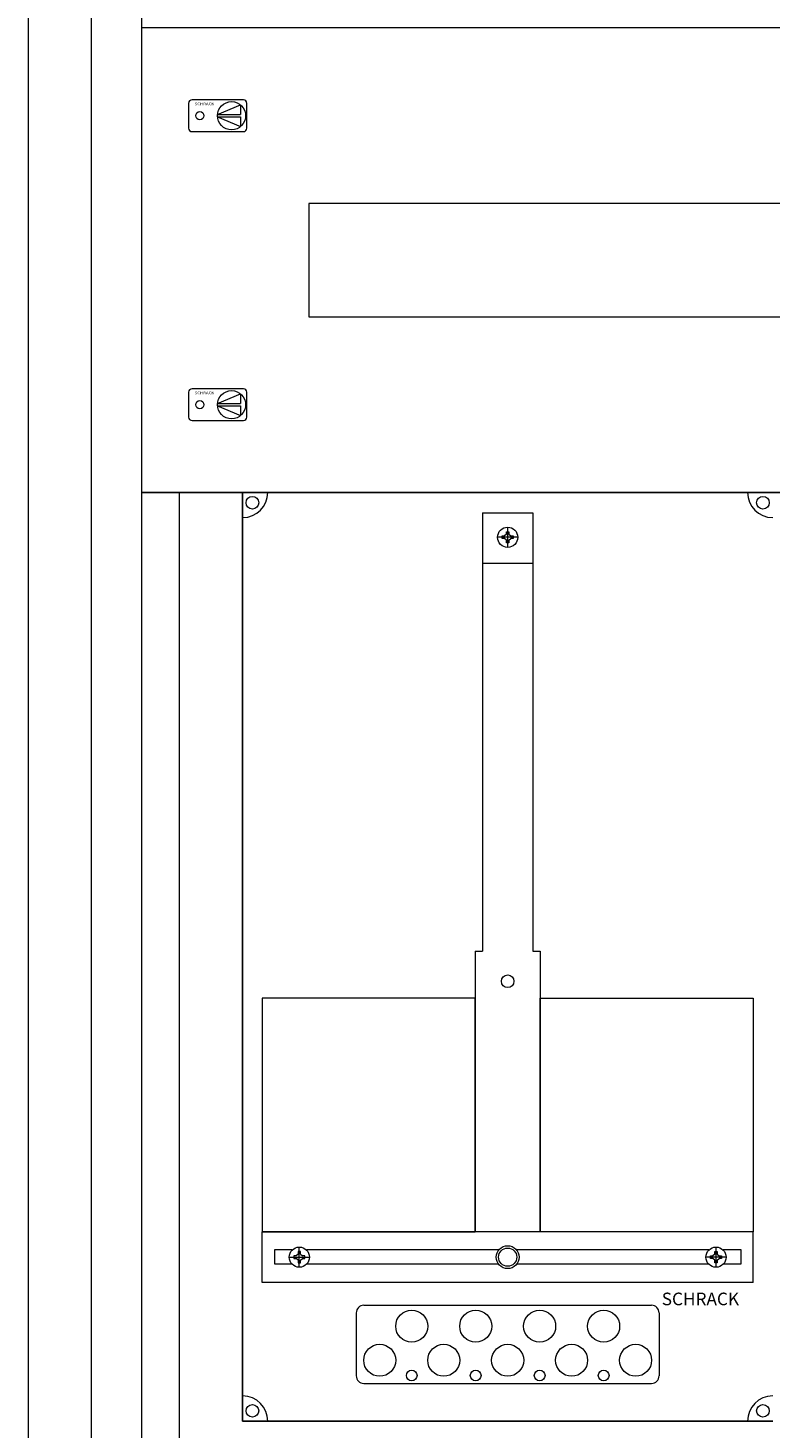
# Model space of a CAD drawing. Extents: x 0 to 590, y -1388 to 0.
# Drawn here: x 0 to 294, y -1107 to -552 of the extents above; entities that cross this region are included whole.
import ezdxf
from ezdxf.enums import TextEntityAlignment as Align

# ---------------------------------------------------------------- set-up
doc = ezdxf.new("R2010")
doc.units = 0
for name, color, linetype in [('schrack-descr', 7, 'Continuous'), ('schrack-symbol', 7, 'Continuous'), ('schrack-terminal', 7, 'Continuous')]:
    doc.layers.add(name, color=color, linetype=linetype)
for name, color, linetype, lineweight in [('schrack-details', 4, 'Continuous', 5), ('schrack-others', 2, 'Continuous', 13), ('schrack-outline', 1, 'Continuous', 25)]:
    doc.layers.add(name, color=color, linetype=linetype, lineweight=lineweight)
doc.styles.add('logo', font='ROMAND.SHX', dxfattribs={"oblique": 15, "height": 1.5})
doc.styles.add('styl', font='simplex_0.ttf')

# ---------------------------------------------------------------- blocks, each defined once
blk = doc.blocks.new('RYGIELLEWY')
at = {"layer": 'schrack-details'}
for p, q in [((17.69, 0.96), (26.82, 0.96)), ((17.69, 0.09), (26.82, -3.78)), ((17.69, 0.09), (26.82, 0.09)), ((17.71, 0.96), (26.82, 4.83)), ((26.82, 4.83), (26.82, 0.96)), ((26.82, 0.09), (26.82, -3.78))]:
    blk.add_line(p, q, dxfattribs=at)
blk.add_lwpolyline([(27.97, 6.82), (7.67, 6.82, 0.414214), (6.27, 5.42), (6.27, -4.38, 0.414214), (7.67, -5.78), (27.97, -5.78, 0.414214), (29.37, -4.38), (29.37, 5.42, 0.414214)], format="xyb", close=True, dxfattribs=at)
for centre, radius in [((23.27, 0.52), 5.58), ((10.71, 0.52), 1.64)]:
    blk.add_circle(centre, radius, dxfattribs=at)
at = {"layer": 'schrack-others', "style": 'logo', "oblique": 15, "width": 1.2}
blk.add_text('SCHRACK', height=1.05, dxfattribs=at).set_placement((12.53, 4.67), align=Align.CENTER)
blk = doc.blocks.new('c_il160228vs_v')
at = {"layer": 'schrack-details', "color": 4}
for p, q in [((180, -744.06), (200, -744.06)), ((180, -744.06), (180, -917.77)), ((200, -744.06), (200, -917.77)), ((177.16, -917.77), (177.16, -1029)), ((202.84, -917.77), (202.84, -1029)), ((133, -1058.09), (247, -1058.09)), ((130, -1061.09), (130, -1086)), ((250, -1061.09), (250, -1086)), ((133, -1089), (247, -1089))]:
    blk.add_line(p, q, dxfattribs=at)
at = {"layer": 'schrack-details'}
for p, q in [((194, -753.79), (186, -753.79)), ((187.8, -753.79), (187.8, -753.27)), ((187.8, -753.27), (188.8, -753.27)), ((187.8, -754.3), (187.8, -753.79)), ((188.8, -754.3), (187.8, -754.3)), ((189.49, -752.58), (188.8, -753.27)), ((189.49, -754.99), (188.8, -754.3)), ((189.49, -751.59), (190, -751.59)), ((189.49, -752.58), (189.49, -751.59)), ((190, -757.79), (190, -749.79)), ((190, -751.59), (190.52, -751.59)), ((190.52, -751.59), (190.52, -752.58)), ((190.52, -752.58), (191.2, -753.27)), ((190.52, -754.99), (191.2, -754.3)), ((191.2, -753.27), (192.2, -753.27)), ((192.2, -754.3), (191.2, -754.3)), ((192.2, -753.27), (192.2, -753.79)), ((192.2, -753.79), (192.2, -754.3)), ((189.49, -755.99), (189.49, -754.99)), ((190, -755.99), (189.49, -755.99)), ((190.52, -755.99), (190, -755.99)), ((190.52, -754.99), (190.52, -755.99)), ((180, -764.1), (200, -764.1)), ((177.16, -917.77), (180, -917.77)), ((200, -917.77), (202.84, -917.77)), ((106.95, -1036.8), (106.95, -1037.8)), ((107.47, -1036.8), (106.95, -1036.8)), ((107.47, -1043), (107.47, -1035)), ((107.98, -1036.8), (107.47, -1036.8)), ((107.98, -1037.8), (107.98, -1036.8)), ((272.02, -1036.8), (272.53, -1036.8)), ((272.02, -1037.8), (272.02, -1036.8)), ((272.53, -1043), (272.53, -1035)), ((272.53, -1036.8), (273.05, -1036.8)), ((273.05, -1036.8), (273.05, -1037.8)), ((103.47, -1039), (111.47, -1039)), ((106.26, -1038.49), (105.27, -1038.49)), ((105.27, -1038.49), (105.27, -1039)), ((105.27, -1039), (105.27, -1039.52)), ((105.27, -1039.52), (106.26, -1039.52)), ((106.95, -1037.8), (106.26, -1038.49)), ((106.95, -1040.2), (106.26, -1039.52)), ((106.95, -1040.2), (106.95, -1041.2)), ((106.95, -1041.2), (107.47, -1041.2)), ((107.47, -1041.2), (107.98, -1041.2)), ((107.98, -1037.8), (108.67, -1038.49)), ((107.98, -1040.2), (108.67, -1039.52)), ((107.98, -1041.2), (107.98, -1040.2)), ((109.67, -1038.49), (108.67, -1038.49)), ((108.67, -1039.52), (109.67, -1039.52)), ((109.67, -1039), (109.67, -1038.49)), ((109.67, -1039.52), (109.67, -1039)), ((276.53, -1039), (268.53, -1039)), ((270.33, -1039), (270.33, -1038.49)), ((270.33, -1038.49), (271.33, -1038.49)), ((270.33, -1039.52), (270.33, -1039)), ((271.33, -1039.52), (270.33, -1039.52)), ((272.02, -1037.8), (271.33, -1038.49)), ((272.02, -1040.2), (271.33, -1039.52)), ((272.02, -1041.2), (272.02, -1040.2)), ((272.53, -1041.2), (272.02, -1041.2)), ((273.05, -1041.2), (272.53, -1041.2)), ((273.05, -1037.8), (273.74, -1038.49)), ((273.05, -1040.2), (273.74, -1039.52)), ((273.05, -1040.2), (273.05, -1041.2)), ((273.74, -1038.49), (274.73, -1038.49)), ((274.73, -1039.52), (273.74, -1039.52)), ((274.73, -1038.49), (274.73, -1039)), ((274.73, -1039), (274.73, -1039.52))]:
    blk.add_line(p, q, dxfattribs=at)
for points in [[(25, -1354), (565, -1354), (565, -26), (25, -26)], [(177.16, -936.42), (92.77, -936.42), (92.77, -1029), (177.16, -1029)], [(202.84, -936.42), (287.23, -936.42), (287.23, -1029), (202.84, -1029)]]:
    blk.add_lwpolyline(points, close=True, dxfattribs=at)
for points in [[(104.66, -1036.15), (97.69, -1036.15), (97.69, -1041.65), (104.47, -1041.65)], [(186.48, -1036.15), (110.28, -1036.15)], [(269.72, -1036.15), (193.52, -1036.15)], [(275.53, -1041.65), (282.54, -1041.65), (282.54, -1036.15), (275.34, -1036.15)], [(110.46, -1041.65), (186.33, -1041.65)], [(193.67, -1041.65), (269.54, -1041.65)]]:
    blk.add_lwpolyline(points, dxfattribs=at)
for centre, radius in [((88.88, -740.11), 2.49), ((291.12, -740.11), 2.49), ((190, -753.79), 4), ((190, -929.69), 2.49), ((107.47, -1039), 4), ((190, -1039), 4.53), ((190, -1039), 3.61), ((272.53, -1039), 4), ((151.98, -1066.37), 6.34), ((177.33, -1066.37), 6.34), ((202.67, -1066.37), 6.34), ((228.02, -1066.37), 6.34), ((139.31, -1079.87), 6.34), ((164.66, -1079.87), 6.34), ((190, -1079.87), 6.34), ((215.34, -1079.87), 6.34), ((240.69, -1079.87), 6.34), ((151.98, -1085.91), 2.12), ((177.33, -1085.91), 2.12), ((202.67, -1085.91), 2.12), ((228.02, -1085.91), 2.12), ((88.88, -1099.89), 2.49), ((291.12, -1099.89), 2.49)]:
    blk.add_circle(centre, radius, dxfattribs=at)
at = {"layer": 'schrack-details', "color": 4}
for centre, radius, start, end in [((85, -736), 10, 270, 0), ((295, -736), 10, 180, 270), ((133, -1061.09), 3, 90, 180), ((247, -1061.09), 3, 0, 90), ((133, -1086), 3, 180, 270), ((247, -1086), 3, 270, 0), ((85, -1104), 10, 0, 90), ((295, -1104), 10, 90, 180)]:
    blk.add_arc(centre, radius, start, end, dxfattribs=at)
at = {"layer": 'schrack-others'}
for p, q in [((60, -1150), (60, -736)), ((200, -1029), (92.77, -1029)), ((92.77, -1049), (92.77, -1029)), ((287.23, -1029), (200, -1029)), ((287.23, -1049), (287.23, -1029)), ((287.23, -1049), (92.77, -1049))]:
    blk.add_line(p, q, dxfattribs=at)
for points in [[(0, -1380), (590, -1380), (590, 0), (0, 0)], [(45, -1334), (545, -1334), (545, -46), (45, -46)], [(45, -736), (545, -736), (545, -552), (45, -552)], [(111.25, -666.5), (478.75, -666.5), (478.75, -621.5), (111.25, -621.5)], [(45, -1150), (545, -1150), (545, -736), (45, -736)]]:
    blk.add_lwpolyline(points, close=True, dxfattribs=at)
at = {"layer": 'schrack-outline', "color": 1}
for p, q in [((85, -736), (85, -1104)), ((85, -1104), (295, -1104))]:
    blk.add_line(p, q, dxfattribs=at)
at = {"layer": 'schrack-others'}
for p in [(57.35, -587.27), (57.35, -701.77)]:
    blk.add_blockref('RYGIELLEWY', p, dxfattribs=at)
at = {"layer": 'schrack-descr', "style": 'styl'}
blk.add_attdef('DESCRIPTION', (-0.09, -1387.66), '', height=1.7, dxfattribs=at)
at = {"layer": 'schrack-others', "style": 'logo', "oblique": 15}
blk.add_text('SCHRACK', height=5, dxfattribs=at).set_placement((251.03, -1058.06))
at = {"layer": 'schrack-symbol', "color": 0, "style": 'styl'}
blk.add_attdef('SYMBOL', (0, 0), '', height=5, dxfattribs=at)
at = {"layer": 'schrack-terminal', "style": 'styl'}
for tag in ['TERMINAL2', 'TERMINAL']:
    blk.add_attdef(tag, (-0.11, -1390.28), '', height=1.7, dxfattribs=at)

msp = doc.modelspace()

# ---------------------------------------------------------------- block references
msp.add_blockref('c_il160228vs_v', (0, 0))

doc.saveas('drawing.dxf')
